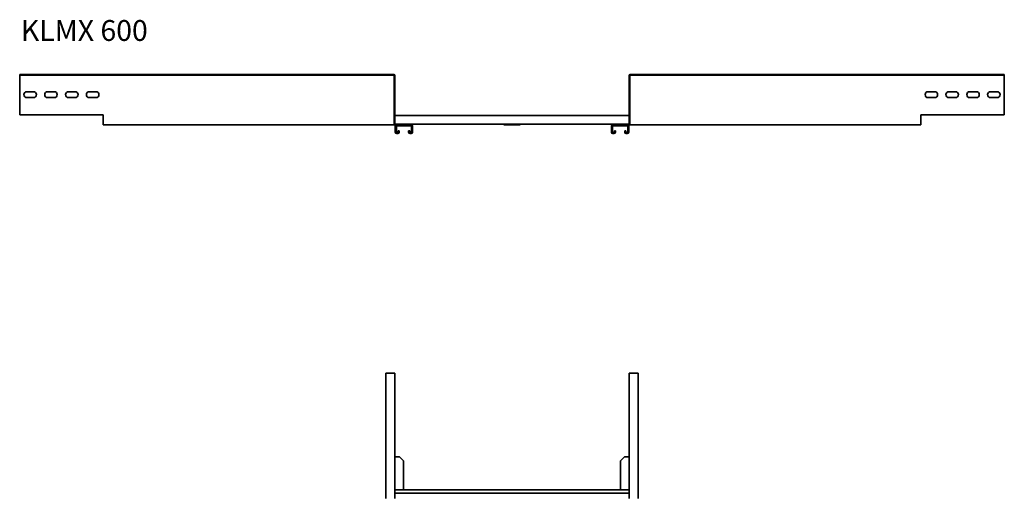
# Model space of a CAD drawing. Units: millimetres. Extents: x 5779 to 8141, y 2706 to 5916.
# Drawn here: x 5779 to 8141, y 4778 to 5916 of the extents above; entities that cross this region are included whole.
import ezdxf

# ---------------------------------------------------------------- set-up
doc = ezdxf.new("R2010")
doc.units = ezdxf.units.MM
doc.layers.add('Symbols(DIN)', color=7, linetype='Continuous', lineweight=18)
doc.layers.add('Visible Edges(DIN)', color=7, linetype='Continuous', lineweight=35)
doc.styles.add('vergokan 3 rood', font='isocpeur.ttf')

msp = doc.modelspace()

# ---------------------------------------------------------------- linework, layer by layer
at = {"layer": 'Visible Edges(DIN)'}
for p, q in [((5779.1, 5783.2), (5779.1, 5784.7)), ((5779.1, 5784.7), (6079.1, 5784.7)), ((5779.1, 5783.2), (6079.1, 5783.2)), ((5779.1, 5783.2), (5779.1, 5782.2)), ((5779.1, 5687.7), (5779.1, 5782.2)), ((6657.1, 5784.7), (6079.1, 5784.7)), ((6657.1, 5783.2), (6079.1, 5783.2)), ((6676.6, 5784.7), (6657.1, 5784.7)), ((6657.1, 5783.2), (6657.1, 5784.7)), ((6657.1, 5783.2), (6676.6, 5783.2)), ((6677.6, 5782.2), (6677.6, 5687.7)), ((6679.1, 5687.7), (6679.1, 5782.2)), ((7241.1, 5687.7), (7241.1, 5782.2)), ((7242.6, 5687.7), (7242.6, 5782.2)), ((7243.6, 5784.7), (7263.1, 5784.7)), ((7263.1, 5783.2), (7243.6, 5783.2)), ((7263.1, 5783.2), (7263.1, 5784.7)), ((7841.1, 5784.7), (7263.1, 5784.7)), ((7841.1, 5783.2), (7263.1, 5783.2)), ((8141.1, 5784.7), (7841.1, 5784.7)), ((8141.1, 5783.2), (7841.1, 5783.2)), ((8141.1, 5783.2), (8141.1, 5784.7)), ((8141.1, 5783.2), (8141.1, 5782.2)), ((8141.1, 5782.2), (8141.1, 5687.7)), ((5796.1, 5743.2), (5812.1, 5743.2)), ((5846.1, 5743.2), (5862.1, 5743.2)), ((5896.1, 5743.2), (5912.1, 5743.2)), ((5946.1, 5743.2), (5962.1, 5743.2)), ((7958.1, 5743.2), (7974.1, 5743.2)), ((8008.1, 5743.2), (8024.1, 5743.2)), ((8058.1, 5743.2), (8074.1, 5743.2)), ((8108.1, 5743.2), (8124.1, 5743.2)), ((5812.1, 5729.2), (5796.1, 5729.2)), ((5862.1, 5729.2), (5846.1, 5729.2)), ((5912.1, 5729.2), (5896.1, 5729.2)), ((5962.1, 5729.2), (5946.1, 5729.2)), ((7974.1, 5729.2), (7958.1, 5729.2)), ((8024.1, 5729.2), (8008.1, 5729.2)), ((8074.1, 5729.2), (8058.1, 5729.2)), ((8124.1, 5729.2), (8108.1, 5729.2)), ((5779.1, 5687.7), (5979.1, 5687.7)), ((5979.1, 5687.7), (5979.1, 5666.2)), ((6677.6, 5687.7), (6679.1, 5687.7)), ((6677.6, 5666.2), (6677.6, 5687.7)), ((6679.1, 5687.7), (6679.1, 5666.2)), ((6679.1, 5686.2), (7241.1, 5686.2)), ((7241.1, 5687.7), (7242.6, 5687.7)), ((7241.1, 5666.2), (7241.1, 5687.7)), ((7242.6, 5687.7), (7242.6, 5666.2)), ((7941.1, 5687.7), (8141.1, 5687.7)), ((7941.1, 5666.2), (7941.1, 5687.7)), ((5979.1, 5663.7), (5979.1, 5666.2)), ((5979.1, 5663.7), (6079.1, 5663.7)), ((6680.1, 5663.7), (6079.1, 5663.7)), ((6680.1, 5665.2), (6689.8, 5665.2)), ((6689.8, 5663.7), (6680.1, 5663.7)), ((6680.1, 5646.2), (6680.1, 5660.2)), ((6682.6, 5646.2), (6682.6, 5660.2)), ((6683.6, 5661.2), (6718.1, 5661.2)), ((6686.1, 5645.2), (6683.6, 5645.2)), ((6689.6, 5649.7), (6687.1, 5649.7)), ((6687.1, 5649.7), (6687.1, 5646.2)), ((6689.6, 5649.7), (6689.6, 5646.2)), ((6689.8, 5665.2), (6699.6, 5665.2)), ((6689.8, 5663.7), (6689.8, 5665.2)), ((6699.6, 5663.7), (6689.8, 5663.7)), ((6699.6, 5665.2), (6699.6, 5663.7)), ((6699.6, 5665.2), (7220.6, 5665.2)), ((6699.6, 5663.7), (6718.1, 5663.7)), ((6712.1, 5646.2), (6712.1, 5649.7)), ((6712.1, 5649.7), (6714.6, 5649.7)), ((6714.6, 5646.2), (6714.6, 5649.7)), ((6718.1, 5645.2), (6715.6, 5645.2)), ((6719.1, 5660.2), (6719.1, 5646.2)), ((6721.6, 5660.2), (6721.6, 5646.2)), ((6978.3, 5664), (6941.8, 5664)), ((7198.6, 5646.2), (7198.6, 5660.2)), ((7201.1, 5646.2), (7201.1, 5660.2)), ((7202.1, 5663.7), (7220.6, 5663.7)), ((7202.1, 5661.2), (7236.6, 5661.2)), ((7204.6, 5645.2), (7202.1, 5645.2)), ((7208.1, 5649.7), (7205.6, 5649.7)), ((7205.6, 5649.7), (7205.6, 5646.2)), ((7208.1, 5649.7), (7208.1, 5646.2)), ((7220.6, 5665.2), (7230.3, 5665.2)), ((7220.6, 5663.7), (7220.6, 5665.2)), ((7230.3, 5663.7), (7220.6, 5663.7)), ((7230.3, 5665.2), (7230.3, 5663.7)), ((7230.3, 5665.2), (7240.1, 5665.2)), ((7240.1, 5663.7), (7230.3, 5663.7)), ((7230.6, 5646.2), (7230.6, 5649.7)), ((7230.6, 5649.7), (7233.1, 5649.7)), ((7233.1, 5646.2), (7233.1, 5649.7)), ((7236.6, 5645.2), (7234.1, 5645.2)), ((7237.6, 5660.2), (7237.6, 5646.2)), ((7841.1, 5663.7), (7240.1, 5663.7)), ((7240.1, 5660.2), (7240.1, 5646.2)), ((7941.1, 5663.7), (7841.1, 5663.7)), ((7941.1, 5666.2), (7941.1, 5663.7)), ((6686.1, 5642.7), (6683.6, 5642.7)), ((6718.1, 5642.7), (6715.6, 5642.7)), ((7204.6, 5642.7), (7202.1, 5642.7)), ((7236.6, 5642.7), (7234.1, 5642.7)), ((6676.6, 5067.8), (6657.1, 5067.8)), ((6657.1, 5067.8), (6657.1, 4767.8)), ((6676.6, 5067.8), (6679.1, 5067.8)), ((6679.1, 4767.8), (6679.1, 5067.8)), ((7243.6, 5067.8), (7241.1, 5067.8)), ((7241.1, 5067.8), (7241.1, 4767.8)), ((7243.6, 5067.8), (7263.1, 5067.8)), ((7263.1, 5067.8), (7263.1, 4767.8)), ((6680.1, 4867.8), (6679.1, 4867.8)), ((6689.8, 4867.8), (6680.1, 4867.8)), ((6699.6, 4858.1), (6689.8, 4867.8)), ((7230.3, 4867.8), (7220.6, 4858.1)), ((7240.1, 4867.8), (7230.3, 4867.8)), ((7241.1, 4867.8), (7240.1, 4867.8)), ((6699.6, 4858.1), (6699.6, 4788.3)), ((7220.6, 4858.1), (7220.6, 4788.3)), ((7241.1, 4788.3), (6679.1, 4788.3)), ((6679.1, 4780.3), (7241.1, 4780.3))]:
    msp.add_line(p, q, dxfattribs=at)
for centre, radius, start, end in [((6676.6, 5782.2), 2.5, 0, 90), ((6676.6, 5782.2), 1, 0, 90), ((7243.6, 5782.2), 2.5, 90, 180), ((7243.6, 5782.2), 1, 90, 180), ((5796.1, 5736.2), 7, 90, 270), ((5812.1, 5736.2), 7, 270, 90), ((5846.1, 5736.2), 7, 90, 270), ((5862.1, 5736.2), 7, 270, 90), ((5896.1, 5736.2), 7, 90, 270), ((5912.1, 5736.2), 7, 270, 90), ((5946.1, 5736.2), 7, 90, 270), ((5962.1, 5736.2), 7, 270, 90), ((7958.1, 5736.2), 7, 90, 270), ((7974.1, 5736.2), 7, 270, 90), ((8008.1, 5736.2), 7, 90, 270), ((8024.1, 5736.2), 7, 270, 90), ((8058.1, 5736.2), 7, 90, 270), ((8074.1, 5736.2), 7, 270, 90), ((8108.1, 5736.2), 7, 90, 270), ((8124.1, 5736.2), 7, 270, 90), ((6680.1, 5666.2), 2.5, 180, 270), ((6680.1, 5666.2), 1, 180, 270), ((6683.6, 5660.2), 3.5, 90, 180), ((6683.6, 5646.2), 3.5, 180, 270), ((6683.6, 5660.2), 1, 90, 180), ((6683.6, 5646.2), 1, 180, 270), ((6686.1, 5646.2), 3.5, 270, 0), ((6686.1, 5646.2), 1, 270, 0), ((6715.6, 5646.2), 3.5, 180, 270), ((6715.6, 5646.2), 1, 180, 270), ((6718.1, 5660.2), 3.5, 0, 90), ((6718.1, 5660.2), 1, 0, 90), ((6718.1, 5646.2), 3.5, 270, 0), ((6718.1, 5646.2), 1, 270, 0), ((6941.8, 5666.2), 2.25, 206.3878, 270), ((6978.3, 5666.2), 2.25, 270, 333.6122), ((7202.1, 5660.2), 3.5, 90, 180), ((7202.1, 5646.2), 3.5, 180, 270), ((7202.1, 5660.2), 1, 90, 180), ((7202.1, 5646.2), 1, 180, 270), ((7204.6, 5646.2), 3.5, 270, 0), ((7204.6, 5646.2), 1, 270, 0), ((7234.1, 5646.2), 3.5, 180, 270), ((7234.1, 5646.2), 1, 180, 270), ((7236.6, 5660.2), 3.5, 0, 90), ((7236.6, 5660.2), 1, 0, 90), ((7236.6, 5646.2), 3.5, 270, 0), ((7236.6, 5646.2), 1, 270, 0), ((7240.1, 5666.2), 2.5, 270, 0), ((7240.1, 5666.2), 1, 270, 0)]:
    msp.add_arc(centre, radius, start, end, dxfattribs=at)

# ---------------------------------------------------------------- texts
at = {"layer": 'Symbols(DIN)', "color": 1, "true_color": 0xff0000, "insert": (5781.9, 5915.1), "char_height": 50, "width": 897.133, "attachment_point": 1, "style": 'vergokan 3 rood'}
msp.add_mtext('{\\fISOCPEUR|b0|i0;\\H50.0000;KLMX 600}', dxfattribs=at)

doc.saveas('drawing.dxf')
